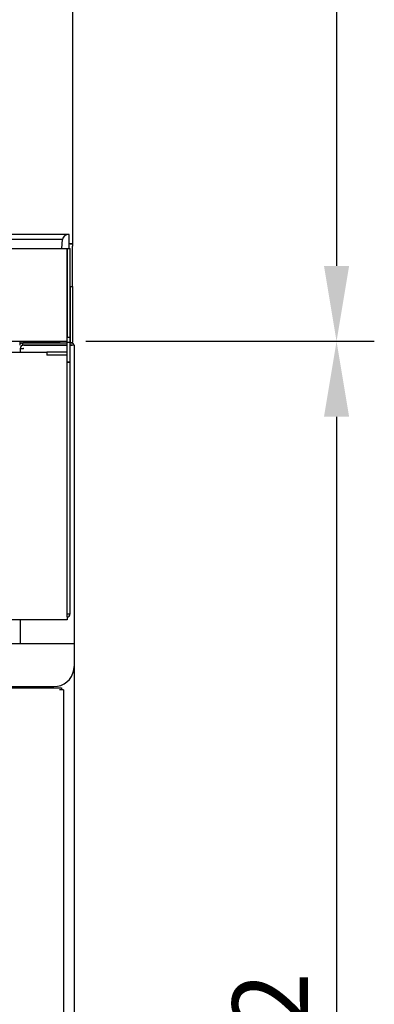
# Model space of a CAD drawing. Units: millimetres. Extents: x 9 to 10207, y 5 to 12294.
# Drawn here: x 6529 to 6705, y 10747 to 11236 of the extents above; entities that cross this region are included whole.
import ezdxf

# ---------------------------------------------------------------- set-up
doc = ezdxf.new("R2010")
doc.units = ezdxf.units.MM
for name, color, linetype in [('RANGETOPGRATE_12', 7, 'Continuous'), ('TAR-36-7322C', 7, 'Continuous'), ('TAR-36-7331C', 7, 'Continuous'), ('TAR-36-7335B', 7, 'Continuous'), ('TAR-36-7336A', 7, 'Continuous'), ('TAR-36-7340A', 7, 'Continuous'), ('TAR-36-7342B', 7, 'Continuous'), ('TAR-36-7343C', 7, 'Continuous'), ('TAR-36-7344A', 7, 'Continuous'), ('TAR-36-7351A', 7, 'Continuous')]:
    doc.layers.add(name, color=color, linetype=linetype)
doc.dimstyles.new('ISO-25', dxfattribs={"dimtxt": 2.5, "dimasz": 2.5, "dimexe": 1.25, "dimexo": 0.625, "dimtad": 1, "dimtxsty": 'Standard', "dimcen": 2.5, "dimadec": 0, "dimazin": 0, "dimtfac": 1, "dimtmove": 0, "dimatfit": 3, "dimfxl": 1, "dimarcsym": 0})

# ---------------------------------------------------------------- blocks, each defined once
blk = doc.blocks.new('*D789')
at = {"color": 0, "lineweight": -2, "transparency": 16777216}
for p, q in [((6563.68, 11649.54), (6705.17, 11649.54)), ((6686.42, 11612.04), (6686.42, 11113.75)), ((6561.93, 11076.25), (6705.17, 11076.25))]:
    blk.add_line(p, q, dxfattribs=at)
at = {"color": 0, "transparency": 16777216}
for points in [[(6680.17, 11612.04), (6692.67, 11612.04), (6686.42, 11649.54)], [(6680.17, 11113.75), (6692.67, 11113.75), (6686.42, 11076.25)]]:
    blk.add_solid(points, dxfattribs=at)
at = {"layer": 'Defpoints', "color": 0, "transparency": 16777216}
for p in [(6554.3, 11649.54), (6552.55, 11076.25), (6686.42, 11076.25)]:
    blk.add_point(p, dxfattribs=at)
at = {"color": 0, "transparency": 16777216, "insert": (6658.29, 11362.89), "char_height": 37.5, "attachment_point": 5, "rotation": 90}
blk.add_mtext('573', dxfattribs=at)
blk = doc.blocks.new('*D790')
at = {"color": 0, "lineweight": -2, "transparency": 16777216}
for p, q in [((6561.93, 11076.25), (6705.17, 11076.25)), ((6686.42, 11038.75), (6686.42, 10401.82)), ((6564.43, 10364.32), (6705.17, 10364.32))]:
    blk.add_line(p, q, dxfattribs=at)
at = {"color": 0, "transparency": 16777216}
for points in [[(6680.17, 11038.75), (6692.67, 11038.75), (6686.42, 11076.25)], [(6680.17, 10401.82), (6692.67, 10401.82), (6686.42, 10364.32)]]:
    blk.add_solid(points, dxfattribs=at)
at = {"layer": 'Defpoints', "color": 0, "transparency": 16777216}
for p in [(6552.55, 11076.25), (6555.05, 10364.32), (6686.42, 10364.32)]:
    blk.add_point(p, dxfattribs=at)
at = {"color": 0, "transparency": 16777216, "insert": (6658.29, 10720.28), "char_height": 37.5, "attachment_point": 5, "rotation": 90}
blk.add_mtext('712', dxfattribs=at)

msp = doc.modelspace()

# ---------------------------------------------------------------- linework, layer by layer
at = {"layer": 'RANGETOPGRATE_12', "color": 7, "linetype": 'Continuous'}
for p, q in [((6553.69, 11129.29), (6500.51, 11129.29)), ((6553.69, 11122.32), (6553.69, 11129.29)), ((6550.32, 11126.91), (6497.15, 11126.91)), ((6550.02, 11122.32), (6550.32, 11126.91)), ((6548.93, 11075.32), (6548.93, 11076.25))]:
    msp.add_line(p, q, dxfattribs=at)
msp.add_ellipse((6553.69, 11126.91), major_axis=(-3.37, 0), ratio=0.707107, start_param=4.712463, end_param=6.283185, dxfattribs=at)
at = {"layer": 'TAR-36-7322C', "color": 7, "linetype": 'Continuous'}
for p, q in [((5639.8, 10904.04), (6549.8, 10904.04)), ((6549.8, 10904.04), (6549.8, 10903.04)), ((6549.8, 10903.04), (6549.8, 10903.04)), ((6550.8, 10903.04), (6549.8, 10903.04)), ((6549.8, 10903.04), (6549.8, 10903.04)), ((6550.8, 10903.04), (6550.8, 10903.04)), ((6550.8, 10903.04), (6550.8, 10485.54))]:
    msp.add_line(p, q, dxfattribs=at)
msp.add_ellipse((6549.8, 10903.04), major_axis=(-1, 0), ratio=0.000032, start_param=3.141593, end_param=6.283185, dxfattribs=at)
at = {"layer": 'TAR-36-7331C', "color": 7, "linetype": 'Continuous'}
for p, q in [((6550.9, 11074.32), (6550.9, 11074.31)), ((6529.3, 11072.72), (6529.3, 11072.72)), ((6529.3, 11072.72), (6530.9, 11072.72)), ((6529.3, 11072.72), (6529.3, 11070.82)), ((6531.05, 11072.72), (6530.9, 11072.72)), ((6529.3, 10937.82), (6529.3, 10926.22))]:
    msp.add_line(p, q, dxfattribs=at)
msp.add_arc((6530.9, 11072.72), 1.6, 92.8633, 180, dxfattribs=at)
at = {"layer": 'TAR-36-7335B', "color": 7, "linetype": 'Continuous'}
for p, q in [((6530.05, 11075.32), (6530.55, 11075.32)), ((6530.05, 11074.32), (6530.55, 11074.32)), ((6530.05, 11074.07), (6530.05, 11074.31)), ((6552.55, 11075.32), (6530.55, 11075.32)), ((6530.55, 11074.32), (6530.55, 11075.32)), ((6552.55, 11074.32), (6530.55, 11074.32)), ((6531.05, 11074.31), (6552.55, 11074.31)), ((6555.05, 11075.32), (6554.05, 11075.32)), ((6555.05, 11074.32), (6554.05, 11074.32)), ((6554.05, 11074.31), (6555.05, 11074.31)), ((6556.05, 11074.31), (6555.05, 11074.31)), ((6555.05, 11074.31), (6555.05, 11074.31)), ((6556.05, 11074.31), (6556.05, 10926.22)), ((6556.05, 10914.72), (6556.05, 10365.32))]:
    msp.add_line(p, q, dxfattribs=at)
for centre, radius, start, end in [((6530.05, 11074.31), 1, 90, 180), ((6530.05, 11074.31), 0.002, 90, 180), ((6555.05, 11074.31), 1, 0, 90), ((6555.05, 11074.31), 0.002, 0, 90)]:
    msp.add_arc(centre, radius, start, end, dxfattribs=at)
at = {"layer": 'TAR-36-7336A', "color": 7, "linetype": 'Continuous'}
for p, q in [((5641.05, 10926.22), (6556.05, 10926.22)), ((6556.05, 10926.22), (6556.05, 10914.72)), ((6555.92, 10913.07), (6556.05, 10914.72)), ((5651.05, 10904.72), (6546.05, 10904.72))]:
    msp.add_line(p, q, dxfattribs=at)
msp.add_arc((6546.05, 10914.72), 10, 270, 350.5028, dxfattribs=at)
at = {"layer": 'TAR-36-7340A', "color": 7, "linetype": 'Continuous'}
for p, q in [((5642.55, 11122.32), (6552.55, 11122.32)), ((6552.55, 11122.32), (6552.55, 11104.82)), ((6552.55, 11104.82), (6552.55, 11079.82)), ((6552.55, 11079.82), (6552.55, 11078.34)), ((5642.55, 11076.25), (6552.55, 11076.25))]:
    msp.add_line(p, q, dxfattribs=at)
at = {"layer": 'TAR-36-7342B', "color": 7, "linetype": 'Continuous'}
for p, q in [((6552.55, 11104.82), (6552.55, 11122.32)), ((6552.55, 11122.32), (6554.05, 11122.32)), ((6554.05, 11104.82), (6554.05, 11122.32)), ((6552.55, 11078.32), (6552.55, 11104.82)), ((6554.05, 11078.32), (6554.05, 11104.82)), ((6552.55, 11075.82), (6552.55, 11078.32)), ((6552.55, 11078.32), (6554.05, 11078.32)), ((6552.55, 11069.32), (6552.55, 11075.82)), ((6552.55, 11075.82), (6554.05, 11075.82)), ((6554.05, 11075.82), (6554.05, 11078.32)), ((6554.05, 11065.82), (6554.05, 11075.82)), ((6552.55, 11070.82), (6542.55, 11070.82)), ((6552.55, 11070.82), (6552.55, 11070.82)), ((6552.55, 11065.82), (6554.05, 11065.82)), ((6554.05, 11065.82), (6552.55, 11065.82)), ((6554.05, 11065.82), (6554.05, 11065.82)), ((6554.05, 10940.82), (6554.05, 11065.82)), ((6552.55, 10940.82), (6554.05, 10940.82)), ((6554.05, 10940.82), (6554.05, 10940.82))]:
    msp.add_line(p, q, dxfattribs=at)
msp.add_arc((6552.55, 10940.82), 1.5, 270, 0, dxfattribs=at)
at = {"layer": 'TAR-36-7343C', "color": 7, "linetype": 'Continuous'}
for p, q in [((6529.2, 11075.92), (6529.2, 11074.84)), ((6548.93, 11075.92), (6529.2, 11075.92))]:
    msp.add_line(p, q, dxfattribs=at)
at = {"layer": 'TAR-36-7344A', "color": 7, "linetype": 'Continuous'}
for p, q in [((5652.55, 11070.82), (6542.55, 11070.82)), ((6542.55, 11070.82), (6542.55, 11069.32)), ((6552.55, 11069.32), (6542.55, 11069.32)), ((6542.55, 11069.32), (6542.55, 11069.32)), ((6542.55, 11069.32), (6542.55, 11069.32)), ((6552.55, 10939.32), (6552.55, 11069.32)), ((6552.55, 10937.82), (5642.55, 10937.82)), ((6552.55, 10939.32), (6552.55, 10937.82))]:
    msp.add_line(p, q, dxfattribs=at)
at = {"layer": 'TAR-36-7351A', "color": 7, "linetype": 'Continuous'}
for p, q in [((6555.25, 11585.29), (6555.25, 11124.72)), ((6555.25, 11124.72), (6553.69, 11124.72)), ((6554.05, 11124.72), (6555.25, 11124.72)), ((6555.25, 11124.72), (6554.05, 11124.72)), ((6555.25, 11124.72), (6555.25, 11124.72)), ((6555.25, 11124.72), (6555.25, 11124.72)), ((6555.25, 11124.72), (6555.25, 11123.52)), ((6555.25, 11103.52), (6555.25, 11123.52)), ((6554.05, 11103.52), (6554.05, 11075.72)), ((6554.05, 11103.52), (6555.25, 11103.52)), ((6555.25, 11103.52), (6555.25, 11075.72)), ((6554.05, 11075.72), (6554.05, 11075.72)), ((6554.05, 11075.72), (6555.25, 11075.72))]:
    msp.add_line(p, q, dxfattribs=at)

# ---------------------------------------------------------------- dimensions: what is measured, and where the dimension line sits
at = {"color": 132}
for base, p1, p2, picture, middle in [((6686.42, 11076.25), (6554.3, 11649.54), (6552.55, 11076.25), '*D789', (6658.29, 11362.89)), ((6686.42, 10364.32), (6552.55, 11076.25), (6555.05, 10364.32), '*D790', (6658.29, 10720.28))]:
    dim = msp.add_linear_dim(base=base, p1=p1, p2=p2, angle=90, dimstyle='ISO-25', override={"dimscale": 15, "dimdec": 0, "dimlunit": 5, "dimtdec": 0}, dxfattribs=at)
    dim.commit()
    dim.dimension.update_dxf_attribs({"geometry": picture, "text_midpoint": middle})

doc.saveas('drawing.dxf')
